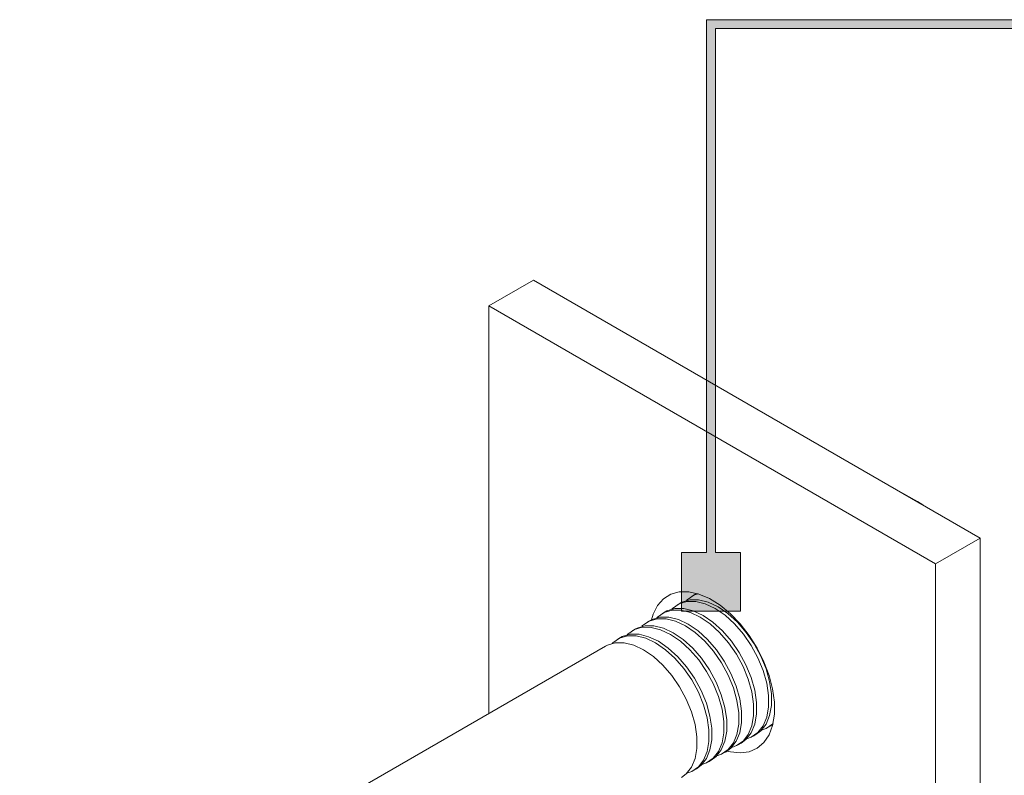
# Model space of a CAD drawing. Units: millimetres. Extents: x 21 to 878, y 222 to 822.
# Drawn here: x 399 to 477, y 355 to 415 of the extents above; entities that cross this region are included whole.
import ezdxf

# ---------------------------------------------------------------- set-up
doc = ezdxf.new("R2010")
doc.units = ezdxf.units.MM
doc.header["$MEASUREMENT"] = 0
doc.layers.add('Layer 1', color=7, linetype='Continuous')

# ---------------------------------------------------------------- blocks, each defined once
blk = doc.blocks.new('block 9')
at = {"layer": 'Layer 1', "color": 40, "lineweight": 13}
for points in [[(439.462, 394.669), (435.927, 392.627)], [(474.818, 374.258), (439.462, 394.669)], [(435.927, 392.627), (435.927, 360.365)], [(471.282, 372.217), (435.927, 392.627)], [(469.632, 377.252), (469.577, 377.289), (468.795, 377.742), (468.74, 377.767)], [(469.349, 377.415), (469.166, 377.525), (468.984, 377.626)], [(469.868, 377.142), (469.187, 377.536)], [(470.275, 376.88), (469.868, 377.142)], [(474.818, 374.258), (471.282, 372.217)], [(474.818, 276.907), (474.818, 374.258)], [(471.282, 274.866), (471.282, 372.217)], [(454.798, 357.406), (455.054, 357.34), (455.833, 357.252), (456.548, 357.347), (457.178, 357.624), (457.705, 358.074), (458.115, 358.684), (458.394, 359.436), (458.536, 360.31), (458.536, 361.28), (458.394, 362.317), (458.115, 363.392), (457.705, 364.475), (457.178, 365.534), (456.548, 366.538), (455.833, 367.459), (455.054, 368.271), (454.233, 368.949), (453.394, 369.474), (452.562, 369.832), (451.759, 370.011), (451.009, 370.007), (450.334, 369.82), (449.753, 369.456), (449.283, 368.924), (448.937, 368.24), (448.801, 367.794)], [(457.07, 358.715), (457.456, 359.004), (457.868, 359.534), (458.151, 360.214), (458.295, 361.02), (458.295, 361.924), (458.151, 362.896), (457.868, 363.902), (457.456, 364.909), (456.928, 365.881), (456.303, 366.787), (455.602, 367.594), (454.849, 368.277), (454.07, 368.81), (453.29, 369.176), (452.537, 369.364), (451.836, 369.366), (451.211, 369.181), (451.07, 369.107)], [(452.491, 369.854), (452.166, 369.732), (451.639, 369.369), (451.585, 369.316)], [(452.249, 369.787), (452.025, 369.658)], [(452.42, 369.875), (452.39, 369.862), (452.249, 369.787)], [(455.152, 357.695), (455.526, 357.83), (456.053, 358.194), (456.465, 358.725), (456.748, 359.405), (456.892, 360.21), (456.892, 361.114), (456.748, 362.086), (456.465, 363.092), (456.053, 364.099), (455.526, 365.072), (454.901, 365.977), (454.2, 366.785), (453.447, 367.467), (452.667, 368), (451.888, 368.367), (451.135, 368.554), (450.434, 368.556), (449.809, 368.372), (449.282, 368.008), (449.229, 367.956)], [(455.891, 358.034), (456.277, 358.323), (456.689, 358.854), (456.972, 359.534), (457.116, 360.339), (457.116, 361.244), (456.972, 362.216), (456.689, 363.222), (456.277, 364.228), (455.75, 365.201), (455.125, 366.106), (454.424, 366.914), (453.671, 367.596), (452.891, 368.129), (452.112, 368.496), (451.359, 368.684), (450.658, 368.685), (450.033, 368.501), (449.891, 368.426)], [(456.33, 358.376), (456.704, 358.511), (457.232, 358.874), (457.644, 359.405), (457.927, 360.085), (458.071, 360.89), (458.071, 361.795), (457.927, 362.767), (457.644, 363.773), (457.232, 364.779), (456.704, 365.752), (456.079, 366.657), (455.378, 367.465), (454.626, 368.147), (453.846, 368.68), (453.066, 369.047), (452.313, 369.235), (451.613, 369.236), (450.988, 369.052), (450.46, 368.688), (450.407, 368.636)], [(451.07, 369.107), (450.846, 368.978)], [(453.973, 357.015), (454.347, 357.15), (454.875, 357.514), (455.287, 358.045), (455.57, 358.724), (455.714, 359.53), (455.714, 360.434), (455.57, 361.406), (455.287, 362.412), (454.875, 363.419), (454.347, 364.391), (453.722, 365.297), (453.022, 366.105), (452.268, 366.786), (451.489, 367.32), (450.709, 367.687), (449.956, 367.874), (449.255, 367.875), (448.631, 367.691), (448.103, 367.328), (448.05, 367.275)], [(448.713, 367.746), (448.489, 367.617)], [(454.712, 357.354), (455.098, 357.643), (455.511, 358.174), (455.793, 358.854), (455.937, 359.659), (455.937, 360.563), (455.793, 361.535), (455.511, 362.541), (455.098, 363.548), (454.571, 364.521), (453.946, 365.426), (453.246, 366.234), (452.492, 366.916), (451.713, 367.449), (450.933, 367.816), (450.18, 368.003), (449.479, 368.005), (448.855, 367.82), (448.713, 367.746)], [(449.891, 368.426), (449.668, 368.297)], [(452.795, 356.335), (453.169, 356.47), (453.696, 356.833), (454.108, 357.364), (454.391, 358.044), (454.535, 358.85), (454.535, 359.754), (454.391, 360.725), (454.108, 361.732), (453.696, 362.738), (453.169, 363.711), (452.544, 364.616), (451.843, 365.424), (451.09, 366.106), (450.31, 366.64), (449.531, 367.006), (448.778, 367.194), (448.077, 367.195), (447.452, 367.011), (446.925, 366.647), (446.872, 366.595)], [(447.534, 367.066), (447.31, 366.937)], [(453.534, 356.673), (453.92, 356.963), (454.332, 357.494), (454.615, 358.173), (454.759, 358.979), (454.759, 359.883), (454.615, 360.855), (454.332, 361.861), (453.92, 362.867), (453.393, 363.84), (452.768, 364.746), (452.067, 365.553), (451.314, 366.235), (450.534, 366.769), (449.755, 367.136), (449.002, 367.323), (448.301, 367.324), (447.676, 367.14), (447.534, 367.066)], [(451.616, 355.655), (451.99, 355.789), (452.517, 356.153), (452.93, 356.684), (453.212, 357.364), (453.356, 358.169), (453.356, 359.073), (453.212, 360.045), (452.93, 361.051), (452.517, 362.058), (451.99, 363.031), (451.365, 363.936), (450.665, 364.744), (449.911, 365.426), (449.132, 365.959), (448.352, 366.326), (447.599, 366.513), (446.898, 366.515), (446.274, 366.331), (445.746, 365.967), (445.693, 365.915)], [(446.356, 366.386), (446.132, 366.256)], [(452.356, 355.993), (452.741, 356.282), (453.154, 356.813), (453.436, 357.493), (453.58, 358.299), (453.58, 359.203), (453.436, 360.174), (453.154, 361.181), (452.741, 362.187), (452.214, 363.16), (451.589, 364.065), (450.888, 364.873), (450.135, 365.555), (449.356, 366.089), (448.576, 366.455), (447.823, 366.642), (447.122, 366.644), (446.498, 366.46), (446.356, 366.386)], [(445.178, 365.705), (398.816, 338.941)], [(451.177, 355.313), (451.563, 355.602), (451.975, 356.133), (452.258, 356.812), (452.402, 357.618), (452.402, 358.522), (452.258, 359.494), (451.975, 360.5), (451.563, 361.507), (451.035, 362.479), (450.411, 363.385), (449.71, 364.193), (448.957, 364.875), (448.177, 365.408), (447.398, 365.775), (446.645, 365.962), (445.944, 365.964), (445.319, 365.78), (445.178, 365.705)], [(457.509, 359.056), (457.883, 359.191), (458.41, 359.555), (458.427, 359.571)], [(458.024, 359.266), (458.248, 359.395)], [(458.248, 359.395), (458.41, 359.499)], [(456.846, 358.585), (457.07, 358.715)], [(455.667, 357.905), (455.891, 358.034)], [(454.489, 357.224), (454.712, 357.354)], [(453.31, 356.544), (453.534, 356.673)], [(452.132, 355.864), (452.356, 355.993)]]:
    blk.add_lwpolyline(points, dxfattribs=at)
blk = doc.blocks.new('block 12')
at = {"layer": 'Layer 1'}
h = blk.add_hatch(color=7, dxfattribs=at)
h.dxf.hatch_style = 2
h.paths.add_polyline_path([(552.217, 414.58), (552.217, 415.285), (453.161, 415.285), (453.161, 373.129), (451.185, 373.129), (451.185, 368.471), (455.843, 368.471), (455.843, 373.129), (453.867, 373.129), (453.867, 414.58)])
at = {"layer": 'Layer 1', "lineweight": 0}
blk.add_lwpolyline([(552.217, 414.58), (552.217, 415.285), (453.161, 415.285), (453.161, 373.129), (451.185, 373.129), (451.185, 368.471), (455.843, 368.471), (455.843, 373.129), (453.867, 373.129), (453.867, 414.58), (552.217, 414.58)], dxfattribs=at)

msp = doc.modelspace()

# ---------------------------------------------------------------- block references
at = {"layer": 'Layer 1'}
for name in ['block 12', 'block 9']:
    msp.add_blockref(name, (0, 0), dxfattribs=at)

doc.saveas('drawing.dxf')
